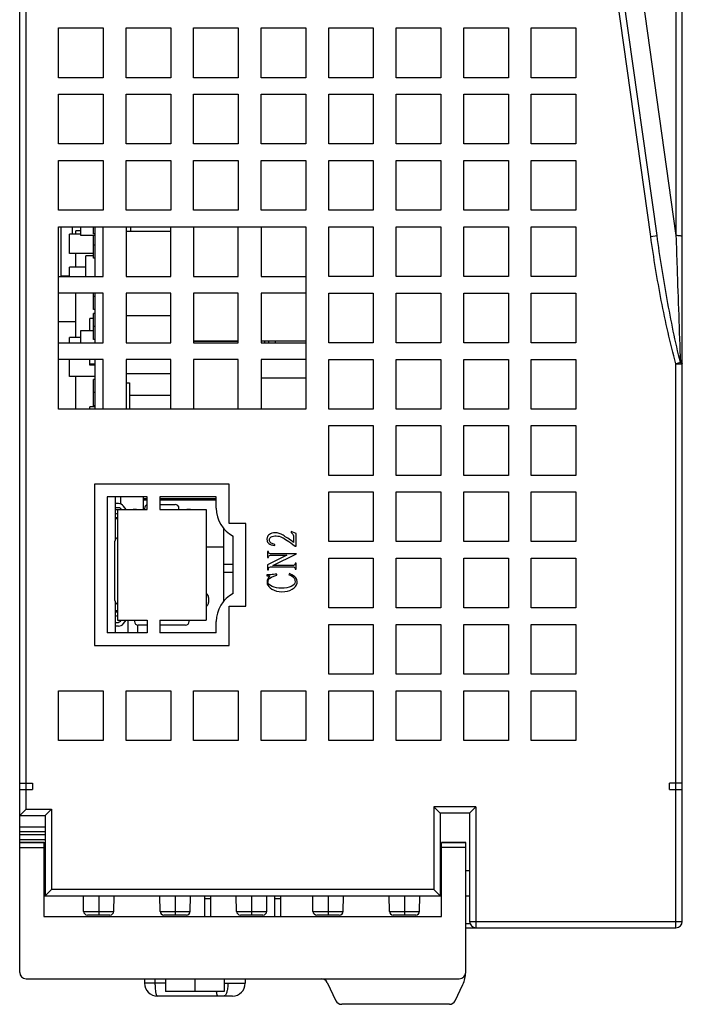
# Model space of a CAD drawing. Units: millimetres. Extents: x 81 to 583, y 249 to 654.
# Drawn here: x 251 to 303, y 249 to 326 of the extents above; entities that cross this region are included whole.
import ezdxf

# ---------------------------------------------------------------- set-up
doc = ezdxf.new("R2010")
doc.units = ezdxf.units.MM
doc.header["$LTSCALE"] = 40.8375
doc.layers.add('X5-750-F03-0DXF_CONTINUOUS_LINE', color=7, linetype='CONTINUOUS')

msp = doc.modelspace()

# ---------------------------------------------------------------- linework, layer by layer
at = {"layer": 'X5-750-F03-0DXF_CONTINUOUS_LINE', "color": 7, "linetype": 'Continuous'}
for p, q in [((250.889, 261.382), (250.889, 398.682)), ((251.389, 263.982), (251.389, 398.682)), ((300.409, 308.92), (296.366, 337.682)), ((300.904, 308.989), (296.871, 337.682)), ((298.357, 337.682), (302.389, 308.989)), ((302.389, 337.682), (302.389, 308.989)), ((302.889, 255.182), (302.889, 337.782)), ((253.939, 321.382), (253.939, 325.282)), ((253.939, 325.282), (257.439, 325.282)), ((257.439, 325.282), (257.439, 321.382)), ((259.239, 321.382), (259.239, 325.282)), ((259.239, 325.282), (262.739, 325.282)), ((262.739, 325.282), (262.739, 321.382)), ((264.539, 321.382), (264.539, 325.282)), ((264.539, 325.282), (268.039, 325.282)), ((268.039, 325.282), (268.039, 321.382)), ((269.839, 321.382), (269.839, 325.282)), ((269.839, 325.282), (273.339, 325.282)), ((273.339, 325.282), (273.339, 321.382)), ((275.139, 321.382), (275.139, 325.282)), ((275.139, 325.282), (278.639, 325.282)), ((278.639, 325.282), (278.639, 321.382)), ((280.439, 321.382), (280.439, 325.282)), ((280.439, 325.282), (283.939, 325.282)), ((283.939, 325.282), (283.939, 321.382)), ((285.739, 325.282), (289.239, 325.282)), ((285.739, 321.382), (285.739, 325.282)), ((289.239, 325.282), (289.239, 321.382)), ((291.039, 325.282), (294.539, 325.282)), ((291.039, 321.382), (291.039, 325.282)), ((294.539, 325.282), (294.539, 321.382)), ((257.439, 321.382), (253.939, 321.382)), ((262.739, 321.382), (259.239, 321.382)), ((268.039, 321.382), (264.539, 321.382)), ((273.339, 321.382), (269.839, 321.382)), ((278.639, 321.382), (275.139, 321.382)), ((283.939, 321.382), (280.439, 321.382)), ((289.239, 321.382), (285.739, 321.382)), ((294.539, 321.382), (291.039, 321.382)), ((253.939, 316.182), (253.939, 320.082)), ((253.939, 320.082), (257.439, 320.082)), ((257.439, 320.082), (257.439, 316.182)), ((259.239, 316.182), (259.239, 320.082)), ((259.239, 320.082), (262.739, 320.082)), ((262.739, 320.082), (262.739, 316.182)), ((264.539, 316.182), (264.539, 320.082)), ((264.539, 320.082), (268.039, 320.082)), ((268.039, 320.082), (268.039, 316.182)), ((269.839, 316.182), (269.839, 320.082)), ((269.839, 320.082), (273.339, 320.082)), ((273.339, 320.082), (273.339, 316.182)), ((275.139, 316.182), (275.139, 320.082)), ((275.139, 320.082), (278.639, 320.082)), ((278.639, 320.082), (278.639, 316.182)), ((280.439, 320.082), (283.939, 320.082)), ((280.439, 316.182), (280.439, 320.082)), ((283.939, 320.082), (283.939, 316.182)), ((285.739, 320.082), (289.239, 320.082)), ((285.739, 316.182), (285.739, 320.082)), ((289.239, 320.082), (289.239, 316.182)), ((291.039, 320.082), (294.539, 320.082)), ((291.039, 316.182), (291.039, 320.082)), ((294.539, 320.082), (294.539, 316.182)), ((257.439, 316.182), (253.939, 316.182)), ((262.739, 316.182), (259.239, 316.182)), ((268.039, 316.182), (264.539, 316.182)), ((273.339, 316.182), (269.839, 316.182)), ((278.639, 316.182), (275.139, 316.182)), ((283.939, 316.182), (280.439, 316.182)), ((289.239, 316.182), (285.739, 316.182)), ((294.539, 316.182), (291.039, 316.182)), ((253.939, 310.982), (253.939, 314.882)), ((253.939, 314.882), (257.439, 314.882)), ((257.439, 314.882), (257.439, 310.982)), ((259.239, 310.982), (259.239, 314.882)), ((259.239, 314.882), (262.739, 314.882)), ((262.739, 314.882), (262.739, 310.982)), ((264.539, 310.982), (264.539, 314.882)), ((264.539, 314.882), (268.039, 314.882)), ((268.039, 314.882), (268.039, 310.982)), ((269.839, 310.982), (269.839, 314.882)), ((269.839, 314.882), (273.339, 314.882)), ((273.339, 314.882), (273.339, 310.982)), ((275.139, 314.882), (278.639, 314.882)), ((275.139, 310.982), (275.139, 314.882)), ((278.639, 314.882), (278.639, 310.982)), ((280.439, 314.882), (283.939, 314.882)), ((280.439, 310.982), (280.439, 314.882)), ((283.939, 314.882), (283.939, 310.982)), ((285.739, 314.882), (289.239, 314.882)), ((285.739, 310.982), (285.739, 314.882)), ((289.239, 314.882), (289.239, 310.982)), ((291.039, 314.882), (294.539, 314.882)), ((291.039, 310.982), (291.039, 314.882)), ((294.539, 314.882), (294.539, 310.982)), ((257.439, 310.982), (253.939, 310.982)), ((262.739, 310.982), (259.239, 310.982)), ((268.039, 310.982), (264.539, 310.982)), ((273.339, 310.982), (269.839, 310.982)), ((278.639, 310.982), (275.139, 310.982)), ((283.939, 310.982), (280.439, 310.982)), ((289.239, 310.982), (285.739, 310.982)), ((294.539, 310.982), (291.039, 310.982)), ((253.939, 295.382), (253.939, 309.682)), ((253.939, 309.682), (273.339, 309.682)), ((254.139, 305.806), (254.139, 309.682)), ((254.789, 307.592), (254.789, 309.116)), ((255.679, 309.116), (254.789, 309.116)), ((255.039, 309.116), (255.039, 309.682)), ((255.289, 309.116), (255.289, 309.354)), ((255.679, 309.354), (255.289, 309.354)), ((255.679, 308.997), (255.679, 309.682)), ((256.689, 309.138), (256.689, 309.682)), ((256.789, 309.138), (256.689, 309.138)), ((256.789, 309.682), (256.789, 305.782)), ((257.439, 305.782), (257.439, 309.682)), ((259.239, 309.682), (259.239, 305.782)), ((262.739, 309.312), (259.239, 309.312)), ((259.589, 309.682), (259.589, 309.312)), ((262.739, 305.782), (262.739, 309.682)), ((264.539, 309.682), (264.539, 305.782)), ((268.039, 305.782), (268.039, 309.682)), ((269.839, 309.682), (269.839, 305.782)), ((273.339, 309.682), (273.339, 295.382)), ((275.139, 309.682), (278.639, 309.682)), ((275.139, 305.782), (275.139, 309.682)), ((278.639, 309.682), (278.639, 305.782)), ((280.439, 309.682), (283.939, 309.682)), ((280.439, 305.782), (280.439, 309.682)), ((283.939, 309.682), (283.939, 305.782)), ((285.739, 309.682), (289.239, 309.682)), ((285.739, 305.782), (285.739, 309.682)), ((289.239, 309.682), (289.239, 305.782)), ((291.039, 309.682), (294.539, 309.682)), ((291.039, 305.782), (291.039, 309.682)), ((294.539, 309.682), (294.539, 305.782)), ((256.789, 308.997), (255.679, 308.997)), ((256.689, 307.211), (256.689, 308.997)), ((256.789, 308.234), (256.689, 308.234)), ((300.409, 308.92), (300.904, 308.989)), ((256.689, 307.592), (254.789, 307.592)), ((255.289, 306.516), (255.289, 307.592)), ((256.089, 305.782), (256.089, 307.396)), ((256.689, 307.396), (256.089, 307.396)), ((256.789, 307.211), (256.689, 307.211)), ((254.789, 305.782), (254.789, 306.516)), ((256.089, 306.516), (254.789, 306.516)), ((253.939, 305.782), (257.439, 305.782)), ((254.789, 305.806), (254.139, 305.806)), ((259.239, 305.782), (262.739, 305.782)), ((264.539, 305.782), (268.039, 305.782)), ((269.839, 305.782), (273.339, 305.782)), ((278.639, 305.782), (275.139, 305.782)), ((283.939, 305.782), (280.439, 305.782)), ((289.239, 305.782), (285.739, 305.782)), ((294.539, 305.782), (291.039, 305.782)), ((257.439, 304.482), (253.939, 304.482)), ((255.289, 300.992), (255.289, 304.482)), ((256.689, 303.194), (256.689, 304.482)), ((256.789, 304.482), (256.789, 300.582)), ((257.439, 300.582), (257.439, 304.482)), ((259.239, 304.482), (259.239, 300.582)), ((262.739, 304.482), (259.239, 304.482)), ((262.739, 300.582), (262.739, 304.482)), ((264.539, 304.482), (264.539, 300.582)), ((268.039, 304.482), (264.539, 304.482)), ((268.039, 300.582), (268.039, 304.482)), ((273.339, 304.482), (269.839, 304.482)), ((269.839, 304.482), (269.839, 300.582)), ((275.139, 304.482), (278.639, 304.482)), ((275.139, 300.582), (275.139, 304.482)), ((278.639, 304.482), (278.639, 300.582)), ((280.439, 304.482), (283.939, 304.482)), ((280.439, 300.582), (280.439, 304.482)), ((283.939, 304.482), (283.939, 300.582)), ((285.739, 304.482), (289.239, 304.482)), ((285.739, 300.582), (285.739, 304.482)), ((289.239, 304.482), (289.239, 300.582)), ((291.039, 304.482), (294.539, 304.482)), ((291.039, 300.582), (291.039, 304.482)), ((294.539, 304.482), (294.539, 300.582)), ((256.789, 304.218), (256.689, 304.218)), ((256.789, 303.194), (256.689, 303.194)), ((256.689, 300.845), (256.689, 302.892)), ((256.789, 302.892), (256.689, 302.892)), ((255.289, 302.237), (253.939, 302.237)), ((256.389, 301.547), (256.389, 302.476)), ((256.689, 302.476), (256.389, 302.476)), ((256.689, 302.476), (256.389, 302.476)), ((259.239, 302.712), (262.739, 302.712)), ((255.689, 300.582), (255.689, 301.547)), ((255.689, 301.547), (256.689, 301.547)), ((256.789, 301.869), (256.689, 301.869)), ((253.939, 300.582), (257.439, 300.582)), ((254.789, 300.582), (254.789, 300.992)), ((255.689, 300.992), (254.789, 300.992)), ((256.789, 300.845), (256.689, 300.845)), ((259.239, 300.582), (262.739, 300.582)), ((264.539, 300.748), (268.039, 300.748)), ((264.539, 300.732), (268.039, 300.732)), ((264.539, 300.704), (268.039, 300.704)), ((264.539, 300.582), (268.039, 300.582)), ((266.889, 300.732), (266.889, 300.704)), ((269.839, 300.748), (273.339, 300.748)), ((269.839, 300.732), (273.339, 300.732)), ((269.839, 300.582), (273.339, 300.582)), ((270.106, 300.732), (270.106, 300.582)), ((270.439, 300.582), (270.439, 300.732)), ((270.928, 300.733), (270.929, 300.582)), ((278.639, 300.582), (275.139, 300.582)), ((283.939, 300.582), (280.439, 300.582)), ((289.239, 300.582), (285.739, 300.582)), ((294.539, 300.582), (291.039, 300.582)), ((257.439, 299.282), (253.939, 299.282)), ((254.789, 297.944), (254.789, 299.282)), ((256.389, 298.901), (256.389, 299.282)), ((256.789, 299.282), (256.789, 295.382)), ((257.439, 295.382), (257.439, 299.282)), ((259.239, 299.282), (259.239, 295.382)), ((262.739, 299.282), (259.239, 299.282)), ((262.739, 295.382), (262.739, 299.282)), ((268.039, 299.282), (264.539, 299.282)), ((264.539, 299.282), (264.539, 295.382)), ((268.039, 295.382), (268.039, 299.282)), ((273.339, 299.282), (269.839, 299.282)), ((269.839, 299.282), (269.839, 295.382)), ((275.139, 299.282), (278.639, 299.282)), ((275.139, 295.382), (275.139, 299.282)), ((278.639, 299.282), (278.639, 295.382)), ((280.439, 299.282), (283.939, 299.282)), ((280.439, 295.382), (280.439, 299.282)), ((283.939, 299.282), (283.939, 295.382)), ((285.739, 299.282), (289.239, 299.282)), ((285.739, 295.382), (285.739, 299.282)), ((289.239, 299.282), (289.239, 295.382)), ((291.039, 299.282), (294.539, 299.282)), ((291.039, 295.382), (291.039, 299.282)), ((294.539, 299.282), (294.539, 295.382)), ((302.736, 299.034), (302.389, 298.932)), ((256.389, 298.818), (256.389, 298.901)), ((256.789, 298.901), (256.389, 298.901)), ((256.789, 298.818), (256.389, 298.818)), ((302.389, 266.032), (302.391, 298.931)), ((256.789, 297.944), (254.789, 297.944)), ((255.289, 295.382), (255.289, 297.944)), ((256.789, 297.698), (256.689, 297.698)), ((256.689, 297.696), (256.689, 297.698)), ((256.789, 297.696), (256.689, 297.696)), ((256.689, 295.649), (256.689, 297.696)), ((259.239, 298.16), (262.739, 298.16)), ((259.239, 297.45), (259.499, 297.45)), ((259.499, 297.45), (259.499, 295.382)), ((269.839, 297.832), (273.339, 297.832)), ((256.789, 296.672), (256.689, 296.672)), ((262.739, 296.436), (259.499, 296.436)), ((273.339, 295.382), (253.939, 295.382)), ((256.789, 295.548), (256.389, 295.548)), ((256.389, 295.382), (256.389, 295.548)), ((256.789, 295.649), (256.689, 295.649)), ((278.639, 295.382), (275.139, 295.382)), ((283.939, 295.382), (280.439, 295.382)), ((289.239, 295.382), (285.739, 295.382)), ((294.539, 295.382), (291.039, 295.382)), ((275.139, 294.082), (278.639, 294.082)), ((275.139, 290.182), (275.139, 294.082)), ((278.639, 294.082), (278.639, 290.182)), ((280.439, 294.082), (283.939, 294.082)), ((280.439, 290.182), (280.439, 294.082)), ((283.939, 294.082), (283.939, 290.182)), ((285.739, 294.082), (289.239, 294.082)), ((285.739, 290.182), (285.739, 294.082)), ((289.239, 294.082), (289.239, 290.182)), ((291.039, 294.082), (294.539, 294.082)), ((291.039, 290.182), (291.039, 294.082)), ((294.539, 294.082), (294.539, 290.182)), ((278.639, 290.182), (275.139, 290.182)), ((283.939, 290.182), (280.439, 290.182)), ((289.239, 290.182), (285.739, 290.182)), ((294.539, 290.182), (291.039, 290.182)), ((267.319, 289.494), (256.759, 289.494)), ((256.759, 289.494), (256.759, 276.824)), ((267.319, 286.409), (267.319, 289.494)), ((260.889, 288.494), (257.759, 288.494)), ((257.759, 288.494), (257.759, 277.824)), ((258.389, 288.494), (258.389, 285.134)), ((258.789, 288.494), (258.789, 287.943)), ((260.589, 288.494), (260.589, 287.494)), ((260.589, 288.374), (260.889, 288.374)), ((260.589, 288.263), (260.889, 288.263)), ((260.889, 287.494), (260.889, 288.494)), ((266.319, 288.494), (261.889, 288.494)), ((261.889, 288.494), (261.889, 287.494)), ((261.889, 288.374), (266.319, 288.374)), ((261.889, 288.263), (266.319, 288.263)), ((266.319, 287.611), (266.319, 288.494)), ((275.139, 288.882), (278.639, 288.882)), ((275.139, 284.982), (275.139, 288.882)), ((278.639, 288.882), (278.639, 284.982)), ((280.439, 288.882), (283.939, 288.882)), ((280.439, 284.982), (280.439, 288.882)), ((283.939, 288.882), (283.939, 284.982)), ((285.739, 288.882), (289.239, 288.882)), ((285.739, 284.982), (285.739, 288.882)), ((289.239, 288.882), (289.239, 284.982)), ((291.039, 288.882), (294.539, 288.882)), ((291.039, 284.982), (291.039, 288.882)), ((294.539, 288.882), (294.539, 284.982)), ((258.639, 287.969), (258.389, 287.969)), ((258.389, 287.669), (258.639, 287.669)), ((258.389, 287.493), (258.559, 287.493)), ((258.559, 287.494), (260.889, 287.494)), ((258.559, 287.494), (258.559, 278.824)), ((258.789, 287.599), (258.789, 287.494)), ((258.8, 287.588), (258.87, 287.494)), ((259.244, 287.494), (259.041, 287.767)), ((259.789, 287.524), (260.069, 287.524)), ((260.689, 287.594), (260.689, 287.514)), ((261.889, 287.894), (263.089, 287.894)), ((261.889, 287.494), (265.519, 287.494)), ((263.389, 287.514), (263.389, 287.594)), ((264.009, 287.524), (264.289, 287.524)), ((265.519, 287.494), (265.519, 278.824)), ((258.559, 286.759), (258.389, 286.759)), ((266.889, 286.057), (266.889, 280.261)), ((268.634, 286.409), (267.319, 286.409)), ((268.634, 279.909), (268.634, 286.409)), ((267.634, 280.909), (267.634, 285.409)), ((272.594, 285.632), (272.19, 285.767)), ((272.19, 285.767), (272.19, 285.686)), ((272.379, 285.444), (272.379, 284.919)), ((272.594, 284.623), (272.594, 285.632)), ((258.359, 280.369), (258.359, 285.009)), ((265.519, 284.577), (266.889, 284.577)), ((270.925, 284.677), (270.925, 284.757)), ((272.513, 284.623), (272.594, 284.623)), ((278.639, 284.982), (275.139, 284.982)), ((283.939, 284.982), (280.439, 284.982)), ((289.239, 284.982), (285.739, 284.982)), ((294.539, 284.982), (291.039, 284.982)), ((270.414, 284.219), (270.333, 284.219)), ((270.333, 284.219), (270.333, 283.734)), ((271.854, 283.909), (270.333, 283.169)), ((270.333, 283.734), (270.414, 283.734)), ((272.608, 284.031), (270.535, 284.031)), ((270.562, 283.909), (271.854, 283.909)), ((270.764, 283.115), (272.608, 284.031)), ((275.139, 283.682), (278.639, 283.682)), ((275.139, 279.782), (275.139, 283.682)), ((278.639, 283.682), (278.639, 279.782)), ((280.439, 283.682), (283.939, 283.682)), ((280.439, 279.782), (280.439, 283.682)), ((283.939, 283.682), (283.939, 279.782)), ((285.739, 283.682), (289.239, 283.682)), ((285.739, 279.782), (285.739, 283.682)), ((289.239, 283.682), (289.239, 279.782)), ((291.039, 283.682), (294.539, 283.682)), ((291.039, 279.782), (291.039, 283.682)), ((294.539, 283.682), (294.539, 279.782)), ((266.889, 283.205), (267.634, 283.205)), ((270.333, 283.169), (270.333, 282.765)), ((270.333, 282.765), (270.414, 282.765)), ((270.441, 282.954), (270.575, 282.994)), ((270.575, 282.994), (272.392, 282.994)), ((272.379, 283.115), (270.764, 283.115)), ((272.594, 283.304), (272.513, 283.304)), ((272.513, 282.833), (272.594, 282.833)), ((272.594, 282.833), (272.594, 283.304)), ((266.889, 282.591), (267.634, 282.591)), ((270.602, 282.388), (270.293, 282.388)), ((270.293, 282.388), (270.293, 282.308)), ((271.073, 282.362), (271.06, 282.442)), ((272.069, 282.469), (272.015, 282.388)), ((265.719, 280.609), (265.719, 280.209)), ((258.389, 280.244), (258.389, 277.824)), ((267.319, 279.909), (268.634, 279.909)), ((267.319, 276.824), (267.319, 279.909)), ((278.639, 279.782), (275.139, 279.782)), ((283.939, 279.782), (280.439, 279.782)), ((289.239, 279.782), (285.739, 279.782)), ((294.539, 279.782), (291.039, 279.782)), ((258.559, 279.559), (258.389, 279.559)), ((258.389, 278.649), (258.639, 278.649)), ((258.639, 278.349), (258.389, 278.349)), ((258.559, 278.824), (260.889, 278.824)), ((258.87, 278.824), (258.8, 278.73)), ((259.041, 278.551), (259.244, 278.824)), ((259.389, 278.824), (259.389, 277.824)), ((259.889, 278.804), (259.889, 278.724)), ((260.139, 278.431), (260.139, 277.824)), ((260.889, 278.424), (260.189, 278.424)), ((260.889, 278.824), (260.889, 277.824)), ((261.889, 278.824), (265.519, 278.824)), ((261.889, 278.824), (261.889, 277.824)), ((263.889, 278.424), (261.889, 278.424)), ((264.189, 278.724), (264.189, 278.804)), ((266.319, 277.824), (266.319, 278.708)), ((275.139, 278.482), (278.639, 278.482)), ((275.139, 274.582), (275.139, 278.482)), ((278.639, 278.482), (278.639, 274.582)), ((280.439, 278.482), (283.939, 278.482)), ((280.439, 274.582), (280.439, 278.482)), ((283.939, 278.482), (283.939, 274.582)), ((285.739, 278.482), (289.239, 278.482)), ((285.739, 274.582), (285.739, 278.482)), ((289.239, 278.482), (289.239, 274.582)), ((291.039, 278.482), (294.539, 278.482)), ((291.039, 274.582), (291.039, 278.482)), ((294.539, 278.482), (294.539, 274.582)), ((260.889, 277.824), (257.759, 277.824)), ((266.319, 277.824), (261.889, 277.824)), ((256.759, 276.824), (267.319, 276.824)), ((278.639, 274.582), (275.139, 274.582)), ((283.939, 274.582), (280.439, 274.582)), ((289.239, 274.582), (285.739, 274.582)), ((294.539, 274.582), (291.039, 274.582)), ((253.939, 273.282), (257.439, 273.282)), ((253.939, 269.382), (253.939, 273.282)), ((257.439, 273.282), (257.439, 269.382)), ((259.239, 273.282), (262.739, 273.282)), ((259.239, 269.382), (259.239, 273.282)), ((262.739, 273.282), (262.739, 269.382)), ((264.539, 273.282), (268.039, 273.282)), ((264.539, 269.382), (264.539, 273.282)), ((268.039, 273.282), (268.039, 269.382)), ((269.839, 273.282), (273.339, 273.282)), ((269.839, 269.382), (269.839, 273.282)), ((273.339, 273.282), (273.339, 269.382)), ((275.139, 273.282), (278.639, 273.282)), ((275.139, 269.382), (275.139, 273.282)), ((278.639, 273.282), (278.639, 269.382)), ((280.439, 273.282), (283.939, 273.282)), ((280.439, 269.382), (280.439, 273.282)), ((283.939, 273.282), (283.939, 269.382)), ((285.739, 273.282), (289.239, 273.282)), ((285.739, 269.382), (285.739, 273.282)), ((289.239, 273.282), (289.239, 269.382)), ((291.039, 273.282), (294.539, 273.282)), ((291.039, 269.382), (291.039, 273.282)), ((294.539, 273.282), (294.539, 269.382)), ((257.439, 269.382), (253.939, 269.382)), ((262.739, 269.382), (259.239, 269.382)), ((268.039, 269.382), (264.539, 269.382)), ((273.339, 269.382), (269.839, 269.382)), ((278.639, 269.382), (275.139, 269.382)), ((283.939, 269.382), (280.439, 269.382)), ((289.239, 269.382), (285.739, 269.382)), ((294.539, 269.382), (291.039, 269.382)), ((250.889, 266.032), (251.889, 266.032)), ((251.889, 266.032), (251.889, 265.532)), ((302.889, 266.032), (301.889, 266.032)), ((301.889, 265.532), (301.889, 266.032)), ((302.389, 254.682), (302.389, 266.032)), ((250.889, 265.532), (251.889, 265.532)), ((301.889, 265.532), (302.889, 265.532)), ((251.389, 263.982), (250.889, 263.482)), ((250.889, 263.482), (252.889, 263.482)), ((251.389, 263.982), (253.389, 263.982)), ((253.389, 263.982), (252.889, 263.482)), ((252.889, 263.482), (252.889, 257.182)), ((253.389, 263.982), (253.389, 257.682)), ((286.689, 264.182), (283.389, 264.182)), ((283.389, 264.182), (283.389, 257.682)), ((283.389, 264.182), (283.889, 263.682)), ((286.189, 263.682), (283.889, 263.682)), ((283.889, 263.682), (283.889, 257.182)), ((286.189, 263.682), (286.689, 264.182)), ((286.189, 263.682), (286.189, 255.182)), ((286.689, 264.182), (286.689, 254.682)), ((252.889, 262.571), (250.889, 262.571)), ((250.889, 262.249), (252.889, 262.249)), ((250.889, 262.005), (252.889, 262.005)), ((250.889, 261.621), (252.889, 261.621)), ((252.789, 261.382), (250.889, 261.382)), ((250.889, 261.38), (252.789, 261.38)), ((250.889, 251.182), (250.889, 261.38)), ((252.789, 261.382), (252.889, 261.382)), ((252.789, 261.38), (252.789, 255.582)), ((285.889, 261.382), (283.989, 261.382)), ((283.989, 255.582), (283.989, 261.382)), ((283.989, 261.38), (285.889, 261.38)), ((285.889, 251.182), (285.889, 261.382)), ((250.889, 260.982), (252.789, 260.982)), ((252.789, 260.682), (252.889, 260.682)), ((283.889, 260.682), (283.989, 260.682)), ((285.889, 260.982), (283.989, 260.982)), ((285.889, 259.182), (286.189, 259.182)), ((252.889, 258.682), (252.789, 258.682)), ((283.889, 258.682), (283.989, 258.682)), ((253.389, 257.682), (252.889, 257.182)), ((283.389, 257.682), (253.389, 257.682)), ((283.889, 257.182), (283.389, 257.682)), ((252.789, 257.182), (283.989, 257.182)), ((255.906, 255.976), (255.885, 257.182)), ((257.089, 257.182), (257.089, 255.682)), ((258.273, 255.976), (258.294, 257.182)), ((261.906, 255.976), (261.885, 257.182)), ((263.089, 257.182), (263.089, 255.682)), ((264.273, 255.976), (264.294, 257.182)), ((265.389, 257.182), (265.389, 255.582)), ((265.389, 256.982), (265.889, 256.982)), ((265.889, 255.582), (265.889, 257.182)), ((267.906, 255.976), (267.885, 257.182)), ((269.089, 257.182), (269.089, 255.682)), ((270.273, 255.976), (270.294, 257.182)), ((270.889, 257.182), (270.889, 255.582)), ((270.889, 256.982), (271.389, 256.982)), ((271.389, 255.582), (271.389, 257.182)), ((273.906, 255.976), (273.885, 257.182)), ((275.089, 257.182), (275.089, 255.682)), ((276.273, 255.976), (276.294, 257.182)), ((279.906, 255.976), (279.885, 257.182)), ((281.089, 257.182), (281.089, 255.682)), ((282.273, 255.976), (282.294, 257.182)), ((285.889, 257.182), (286.189, 257.182)), ((255.906, 255.976), (258.273, 255.976)), ((261.906, 255.976), (264.273, 255.976)), ((267.906, 255.976), (270.273, 255.976)), ((273.906, 255.976), (276.273, 255.976)), ((279.906, 255.976), (282.273, 255.976)), ((252.789, 255.582), (283.989, 255.582)), ((257.973, 255.682), (256.206, 255.682)), ((263.973, 255.682), (262.206, 255.682)), ((269.973, 255.682), (268.206, 255.682)), ((275.973, 255.682), (274.206, 255.682)), ((281.973, 255.682), (280.206, 255.682)), ((285.889, 255.034), (286.211, 255.034)), ((286.189, 255.182), (302.889, 255.182)), ((285.889, 254.682), (302.389, 254.682)), ((251.389, 250.682), (285.389, 250.682)), ((260.689, 250.682), (260.689, 250.332)), ((262.339, 250.332), (260.689, 250.332)), ((261.533, 250.332), (261.533, 250.682)), ((262.339, 250.682), (262.339, 249.682)), ((264.639, 250.682), (264.639, 249.682)), ((266.939, 250.682), (266.939, 249.682)), ((266.939, 250.332), (268.589, 250.332)), ((268.589, 250.682), (268.589, 250.332)), ((275.025, 250.397), (275.709, 248.966)), ((266.939, 249.682), (262.339, 249.682)), ((285.069, 248.966), (285.674, 250.232)), ((267.589, 249.332), (261.689, 249.332)), ((284.618, 248.682), (276.16, 248.682))]:
    msp.add_line(p, q, dxfattribs=at)
for centre, radius, start, end in [((258.639, 287.469), 0.5, 36.606, 90), ((260.989, 287.594), 0.3, 109.62362, 180), ((263.089, 287.594), 0.3, 0, 90), ((268.819, 287.611), 2.5, 180, 241.71221), ((258.55, 287.364), 0.2, 215.94374, 270), ((258.55, 287.364), 0.5, 251.09608, 270), ((258.659, 285.009), 0.3, 109.62362, 180), ((265.419, 280.609), 0.3, 0, 70.37635), ((268.819, 278.708), 2.5, 118.28779, 180), ((258.659, 280.369), 0.3, 180, 250.37635), ((265.419, 280.209), 0.3, 289.62362, 0), ((258.55, 278.954), 0.5, 90, 108.90388), ((258.55, 278.954), 0.2, 90, 144.05666), ((258.639, 278.849), 0.5, 270, 323.394), ((260.189, 278.724), 0.3, 180, 270), ((263.889, 278.724), 0.3, 270, 0), ((256.206, 255.982), 0.3, 181, 270), ((257.973, 255.982), 0.3, 270, 359), ((262.206, 255.982), 0.3, 181, 270), ((263.973, 255.982), 0.3, 270, 359), ((268.206, 255.982), 0.3, 181, 270), ((269.973, 255.982), 0.3, 270, 359), ((274.206, 255.982), 0.3, 181, 270), ((275.973, 255.982), 0.3, 270, 359), ((280.206, 255.982), 0.3, 181, 270), ((281.973, 255.982), 0.3, 270, 359), ((286.689, 255.182), 0.5, 180, 270), ((302.389, 255.182), 0.5, 270, 0), ((251.389, 251.182), 0.5, 180, 270), ((285.389, 251.182), 0.5, 270, 0), ((283.689, 251.18), 2.2, 334.4527, 0), ((261.689, 250.332), 1, 180, 270), ((267.589, 250.332), 1, 270, 0), ((274.574, 250.182), 0.5, 25.5473, 90), ((276.16, 249.182), 0.5, 205.5473, 270), ((284.618, 249.182), 0.5, 270, 334.4527)]:
    msp.add_arc(centre, radius, start, end, dxfattribs=at)
for points, knots in [([(302.391, 298.931), (301.943, 300.569), (301.191, 303.885), (300.645, 307.238), (300.409, 308.92)], [0, 0, 0, 0, 0.499972, 1, 1, 1, 1]), ([(302.736, 299.032), (302.341, 300.673), (301.665, 303.982), (301.139, 307.318), (300.904, 308.989)], [0, 0, 0, 0, 0.499985, 1, 1, 1, 1]), ([(302.889, 308.92), (302.889, 308.934), (302.823, 308.956), (302.73, 308.973), (302.567, 308.987), (302.451, 308.989), (302.389, 308.989)], [0, 0, 0, 0, 0.084944, 0.307411, 0.640121, 1, 1, 1, 1]), ([(302.389, 308.989), (302.418, 308.154), (302.533, 304.835), (302.649, 301.516), (302.736, 299.032)], [0, 0, 0, 0, 0.251602, 1, 1, 1, 1]), ([(302.736, 299.034), (302.775, 299.024), (302.833, 299.008), (302.889, 298.959), (302.889, 298.937)], [0, 0, 0, 0, 0.647372, 1, 1, 1, 1]), ([(302.389, 298.934), (302.453, 298.933), (302.62, 298.931), (302.786, 298.932), (302.889, 298.932)], [0, 0, 0, 0, 0.382421, 1, 1, 1, 1]), ([(258.639, 287.669), (258.654, 287.669), (258.686, 287.666), (258.721, 287.653), (258.747, 287.638), (258.772, 287.62), (258.79, 287.602), (258.8, 287.588)], [0, 0, 0, 0, 0.227743, 0.485226, 0.613968, 0.74271, 1, 1, 1, 1]), ([(258.8, 278.73), (258.791, 278.718), (258.769, 278.695), (258.738, 278.674), (258.711, 278.662), (258.681, 278.652), (258.656, 278.649), (258.639, 278.649)], [0, 0, 0, 0, 0.227743, 0.485226, 0.613968, 0.74271, 1, 1, 1, 1]), ([(261.55, 249.876), (261.547, 249.912), (261.537, 250.064), (261.533, 250.216), (261.533, 250.332)], [0, 0, 0, 0, 0.237862, 1, 1, 1, 1]), ([(267.229, 250.332), (267.229, 250.204), (267.218, 250.017), (267.179, 249.782), (267.14, 249.631), (267.094, 249.507), (267.04, 249.412), (266.98, 249.349), (266.931, 249.332), (266.909, 249.332)], [0, 0, 0, 0, 0.347131, 0.505824, 0.647649, 0.768485, 0.865979, 0.940888, 1, 1, 1, 1]), ([(261.689, 249.332), (261.681, 249.332), (261.663, 249.342), (261.643, 249.373), (261.624, 249.42), (261.606, 249.483), (261.589, 249.562), (261.567, 249.695), (261.556, 249.801), (261.55, 249.876)], [0, 0, 0, 0, 0.040466, 0.101151, 0.188414, 0.303082, 0.443975, 0.609024, 1, 1, 1, 1]), ([(266.315, 249.678), (266.321, 249.629), (266.332, 249.56), (266.352, 249.475), (266.366, 249.425), (266.382, 249.385), (266.399, 249.352), (266.419, 249.332), (266.433, 249.332)], [0, 0, 0, 0, 0.393187, 0.55581, 0.69365, 0.805952, 0.892737, 1, 1, 1, 1])]:
    msp.add_open_spline(points, degree=3, knots=knots, dxfattribs=at)
for points in [[(270.306, 285.309), (270.293, 285.228), (270.293, 285.134), (270.306, 285.053)], [(270.481, 285.551), (270.373, 285.471), (270.32, 285.39), (270.306, 285.309)], [(270.306, 285.053), (270.32, 284.973), (270.36, 284.892), (270.441, 284.825)], [(270.939, 285.673), (270.75, 285.673), (270.589, 285.632), (270.481, 285.551)], [(270.481, 285.121), (270.481, 285.228), (270.535, 285.309), (270.629, 285.363)], [(270.618, 284.868), (270.535, 284.919), (270.481, 285), (270.481, 285.121)], [(270.629, 285.363), (270.737, 285.403), (270.858, 285.43), (271.019, 285.43)], [(271.555, 285.479), (271.342, 285.605), (271.141, 285.673), (270.939, 285.673)], [(271.019, 285.43), (271.181, 285.43), (271.329, 285.39), (271.491, 285.309)], [(271.491, 285.309), (271.652, 285.228), (272.002, 285), (272.513, 284.623)], [(272.379, 284.919), (272.056, 285.161), (271.773, 285.35), (271.555, 285.479)], [(272.19, 285.686), (272.298, 285.605), (272.365, 285.525), (272.379, 285.444)], [(270.441, 284.825), (270.521, 284.744), (270.683, 284.704), (270.925, 284.677)], [(270.925, 284.757), (270.818, 284.771), (270.71, 284.811), (270.618, 284.868)], [(270.535, 284.031), (270.454, 284.044), (270.414, 284.111), (270.414, 284.219)], [(270.414, 283.734), (270.414, 283.829), (270.468, 283.882), (270.562, 283.909)], [(270.414, 282.765), (270.414, 282.846), (270.427, 282.913), (270.441, 282.954)], [(272.513, 283.304), (272.513, 283.196), (272.473, 283.129), (272.379, 283.115)], [(272.392, 282.994), (272.473, 282.967), (272.513, 282.913), (272.513, 282.833)], [(270.293, 282.308), (270.454, 282.308), (270.508, 282.281), (270.481, 282.254)], [(270.387, 282.119), (270.346, 282.052), (270.32, 281.985), (270.308, 281.931)], [(270.373, 281.783), (270.373, 281.89), (270.4, 281.985), (270.457, 282.063)], [(270.481, 282.254), (270.454, 282.227), (270.427, 282.173), (270.387, 282.119)], [(270.457, 282.063), (270.508, 282.133), (270.723, 282.227), (271.073, 282.362)], [(271.06, 282.442), (270.871, 282.402), (270.723, 282.388), (270.602, 282.388)], [(272.015, 282.388), (272.163, 282.335), (272.285, 282.254), (272.368, 282.177)], [(272.554, 282.146), (272.473, 282.24), (272.312, 282.348), (272.069, 282.469)], [(272.368, 282.177), (272.46, 282.092), (272.5, 281.971), (272.5, 281.823)], [(272.655, 281.728), (272.675, 281.917), (272.635, 282.052), (272.554, 282.146)], [(270.308, 281.931), (270.293, 281.864), (270.293, 281.769), (270.32, 281.648)], [(270.32, 281.648), (270.346, 281.527), (270.468, 281.392), (270.683, 281.258)], [(270.694, 281.468), (270.495, 281.567), (270.387, 281.675), (270.373, 281.783)], [(270.683, 281.258), (270.898, 281.123), (271.167, 281.056), (271.464, 281.056)], [(271.437, 281.325), (271.141, 281.325), (270.898, 281.366), (270.694, 281.468)], [(272.19, 281.46), (271.989, 281.366), (271.733, 281.325), (271.437, 281.325)], [(271.464, 281.056), (271.773, 281.056), (272.042, 281.11), (272.273, 281.242)], [(272.5, 281.823), (272.5, 281.675), (272.392, 281.554), (272.19, 281.46)], [(272.273, 281.242), (272.513, 281.379), (272.635, 281.541), (272.655, 281.728)]]:
    msp.add_open_spline(points, degree=3, dxfattribs=at)

doc.saveas('drawing.dxf')
